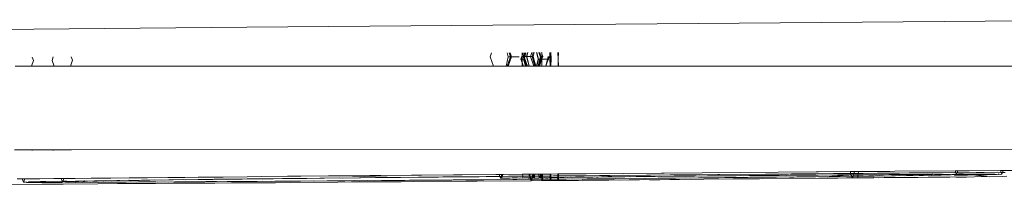
# Model space of a CAD drawing. Units: millimetres. Extents: x -9250 to 11750, y -10000 to 19700.
# Drawn here: x 522 to 578, y 5386 to 5395 of the extents above; entities that cross this region are included whole.
import ezdxf

# ---------------------------------------------------------------- set-up
doc = ezdxf.new("R2010")
doc.units = ezdxf.units.MM
doc.header["$MEASUREMENT"] = 0
doc.layers.add('0_Nr_pióra__7', color=7, linetype='Continuous', lineweight=13)

msp = doc.modelspace()

# ---------------------------------------------------------------- linework, layer by layer
at = {"layer": '0_Nr_pióra__7', "color": 7, "linetype": 'Continuous', "lineweight": 13}
for p, q in [((534.736, 5394.885), (587.815, 5395.309)), ((534.736, 5394.885), (505.153, 5394.585)), ((522.61, 5392.973), (522.497, 5392.654)), ((522.536, 5393.171), (522.61, 5392.973)), ((523.737, 5393.182), (523.666, 5392.982)), ((523.666, 5392.982), (523.788, 5392.654)), ((524.709, 5392.654), (524.829, 5392.992)), ((524.829, 5392.992), (524.754, 5393.192)), ((548.578, 5393.188), (548.656, 5393.409)), ((548.774, 5392.658), (548.578, 5393.188)), ((549.612, 5393.192), (549.486, 5392.658)), ((549.741, 5393.197), (549.55, 5392.658)), ((549.555, 5393.416), (549.612, 5393.192)), ((549.797, 5393.192), (549.608, 5392.658)), ((549.612, 5393.192), (550.223, 5393.197)), ((549.612, 5393.192), (550.223, 5393.197)), ((549.612, 5393.192), (550.223, 5393.197)), ((549.658, 5393.417), (549.741, 5393.197)), ((549.713, 5393.418), (549.797, 5393.192)), ((550.328, 5393.048), (550.461, 5393.424)), ((550.328, 5393.048), (550.461, 5393.424)), ((550.328, 5393.049), (550.461, 5393.424)), ((550.328, 5393.049), (550.461, 5393.424)), ((550.328, 5393.049), (550.461, 5393.424)), ((550.328, 5393.049), (550.461, 5393.424)), ((550.328, 5393.048), (550.487, 5393.049)), ((550.473, 5392.658), (550.328, 5393.049)), ((550.328, 5393.049), (550.487, 5393.049)), ((550.473, 5392.658), (550.328, 5393.049)), ((550.474, 5392.658), (550.328, 5393.049)), ((550.473, 5392.658), (550.328, 5393.049)), ((550.328, 5393.049), (550.487, 5393.049)), ((550.473, 5392.658), (550.328, 5393.049)), ((550.474, 5392.658), (550.328, 5393.049)), ((550.473, 5392.658), (550.328, 5393.048)), ((550.473, 5392.658), (550.328, 5393.048)), ((550.473, 5392.658), (550.328, 5393.048)), ((550.329, 5393.048), (550.462, 5393.424)), ((550.329, 5393.048), (550.462, 5393.424)), ((550.329, 5393.048), (550.462, 5393.424)), ((550.474, 5392.658), (550.329, 5393.048)), ((550.474, 5392.658), (550.329, 5393.048)), ((550.474, 5392.658), (550.329, 5393.048)), ((550.33, 5393.048), (550.463, 5393.424)), ((550.33, 5393.048), (550.463, 5393.424)), ((550.33, 5393.048), (550.463, 5393.424)), ((550.475, 5392.658), (550.33, 5393.048)), ((550.475, 5392.658), (550.33, 5393.048)), ((550.475, 5392.658), (550.33, 5393.048)), ((550.331, 5393.048), (550.464, 5393.424)), ((550.331, 5393.048), (550.464, 5393.424)), ((550.331, 5393.048), (550.464, 5393.424)), ((550.331, 5393.048), (550.464, 5393.424)), ((550.331, 5393.048), (550.464, 5393.424)), ((550.331, 5393.048), (550.464, 5393.424)), ((550.476, 5392.658), (550.331, 5393.048)), ((550.476, 5392.658), (550.331, 5393.048)), ((550.476, 5392.658), (550.331, 5393.048)), ((550.476, 5392.658), (550.331, 5393.048)), ((550.476, 5392.658), (550.331, 5393.048)), ((550.476, 5392.658), (550.331, 5393.048)), ((550.477, 5392.658), (550.332, 5393.048)), ((550.477, 5392.658), (550.332, 5393.048)), ((550.477, 5392.658), (550.332, 5393.048)), ((550.478, 5392.658), (550.333, 5393.048)), ((550.478, 5392.658), (550.333, 5393.048)), ((550.478, 5392.658), (550.333, 5393.048)), ((550.334, 5393.048), (550.467, 5393.424)), ((550.334, 5393.048), (550.467, 5393.424)), ((550.334, 5393.048), (550.467, 5393.424)), ((550.479, 5392.658), (550.334, 5393.048)), ((550.479, 5392.658), (550.334, 5393.048)), ((550.479, 5392.658), (550.334, 5393.048)), ((550.335, 5393.048), (550.468, 5393.424)), ((550.335, 5393.048), (550.468, 5393.424)), ((550.335, 5393.048), (550.468, 5393.424)), ((550.48, 5392.658), (550.335, 5393.048)), ((550.524, 5393.048), (550.335, 5393.048)), ((550.48, 5392.658), (550.335, 5393.048)), ((550.524, 5393.048), (550.335, 5393.048)), ((550.48, 5392.658), (550.335, 5393.048)), ((550.524, 5393.048), (550.335, 5393.048)), ((550.397, 5393.424), (550.395, 5393.199)), ((550.395, 5393.199), (551.021, 5393.203)), ((550.395, 5393.199), (551.021, 5393.203)), ((550.395, 5393.199), (551.021, 5393.203)), ((550.395, 5393.199), (550.408, 5392.658)), ((550.531, 5393.425), (550.453, 5393.203)), ((550.453, 5393.203), (550.496, 5393.086)), ((550.487, 5393.049), (550.496, 5393.086)), ((550.593, 5392.658), (550.487, 5393.049)), ((550.487, 5393.049), (550.553, 5392.935)), ((550.496, 5393.086), (550.516, 5393.201)), ((550.656, 5393.202), (550.515, 5393.201)), ((550.583, 5393.425), (550.516, 5393.201)), ((550.658, 5393.202), (550.516, 5393.201)), ((550.657, 5393.202), (550.516, 5393.201)), ((550.516, 5393.201), (550.542, 5393.124)), ((550.524, 5393.048), (550.542, 5393.124)), ((550.553, 5392.935), (550.524, 5393.048)), ((550.542, 5393.124), (550.613, 5393.426)), ((550.542, 5393.124), (550.7, 5392.658)), ((550.623, 5392.658), (550.553, 5392.935)), ((550.553, 5392.935), (550.656, 5392.658)), ((550.709, 5393.426), (550.656, 5393.202)), ((550.656, 5393.202), (550.795, 5392.658)), ((550.71, 5393.426), (550.657, 5393.202)), ((550.657, 5393.202), (550.795, 5392.658)), ((550.711, 5393.426), (550.658, 5393.202)), ((550.658, 5393.202), (550.796, 5392.658)), ((550.724, 5393.427), (550.671, 5393.202)), ((550.671, 5393.202), (550.809, 5392.658)), ((550.877, 5393.203), (550.949, 5393.428)), ((551.061, 5392.658), (550.877, 5393.203)), ((551.021, 5393.203), (550.877, 5393.203)), ((551.021, 5393.203), (550.877, 5393.203)), ((551.021, 5393.203), (550.877, 5393.203)), ((551.032, 5393.429), (550.979, 5393.204)), ((550.979, 5393.204), (551.117, 5392.658)), ((551.08, 5393.43), (551.021, 5393.203)), ((551.021, 5393.203), (551.172, 5392.658)), ((551.214, 5393.431), (551.309, 5393.057)), ((551.214, 5393.431), (551.309, 5393.057)), ((551.214, 5393.431), (551.309, 5393.057)), ((551.309, 5393.057), (551.215, 5392.658)), ((551.309, 5393.057), (551.215, 5392.658)), ((551.309, 5393.057), (551.215, 5392.658)), ((551.228, 5393.431), (551.33, 5393.058)), ((551.33, 5393.058), (551.228, 5392.658)), ((551.309, 5393.057), (551.919, 5393.063)), ((551.309, 5393.057), (551.919, 5393.063)), ((551.309, 5393.057), (551.919, 5393.063)), ((551.497, 5393.058), (551.309, 5393.057)), ((551.497, 5393.058), (551.309, 5393.057)), ((551.497, 5393.058), (551.309, 5393.057)), ((551.311, 5392.658), (551.441, 5393.211)), ((551.311, 5392.658), (551.442, 5393.211)), ((551.312, 5392.658), (551.443, 5393.211)), ((551.33, 5393.058), (551.49, 5393.058)), ((551.33, 5393.058), (551.49, 5393.058)), ((551.33, 5393.058), (551.49, 5393.058)), ((551.339, 5392.658), (551.455, 5393.211)), ((551.49, 5393.058), (551.348, 5392.658)), ((551.49, 5393.058), (551.348, 5392.658)), ((551.49, 5393.058), (551.348, 5392.658)), ((551.49, 5393.058), (551.348, 5392.658)), ((551.49, 5393.058), (551.348, 5392.658)), ((551.49, 5393.058), (551.348, 5392.658)), ((551.49, 5393.058), (551.349, 5392.658)), ((551.491, 5393.058), (551.349, 5392.658)), ((551.49, 5393.058), (551.349, 5392.658)), ((551.491, 5393.058), (551.349, 5392.658)), ((551.49, 5393.058), (551.349, 5392.658)), ((551.491, 5393.058), (551.349, 5392.658)), ((551.492, 5393.058), (551.35, 5392.658)), ((551.492, 5393.058), (551.35, 5392.658)), ((551.492, 5393.058), (551.35, 5392.658)), ((551.351, 5393.432), (551.49, 5393.058)), ((551.351, 5393.432), (551.49, 5393.058)), ((551.351, 5393.432), (551.49, 5393.058)), ((551.351, 5393.432), (551.49, 5393.058)), ((551.351, 5393.432), (551.49, 5393.058)), ((551.351, 5393.432), (551.49, 5393.058)), ((551.493, 5393.058), (551.351, 5392.658)), ((551.493, 5393.058), (551.351, 5392.658)), ((551.493, 5393.058), (551.351, 5392.658)), ((551.352, 5393.432), (551.491, 5393.058)), ((551.352, 5393.432), (551.491, 5393.058)), ((551.352, 5393.432), (551.491, 5393.058)), ((551.493, 5393.058), (551.352, 5392.658)), ((551.493, 5393.058), (551.352, 5392.658)), ((551.493, 5393.058), (551.352, 5392.658)), ((551.494, 5393.058), (551.352, 5392.658)), ((551.353, 5393.432), (551.492, 5393.058)), ((551.353, 5393.432), (551.492, 5393.058)), ((551.353, 5393.432), (551.492, 5393.058)), ((551.494, 5393.058), (551.353, 5392.658)), ((551.494, 5393.058), (551.353, 5392.658)), ((551.354, 5393.432), (551.493, 5393.058)), ((551.354, 5393.432), (551.493, 5393.058)), ((551.354, 5393.432), (551.493, 5393.058)), ((551.354, 5393.432), (551.493, 5393.058)), ((551.354, 5393.432), (551.493, 5393.058)), ((551.354, 5393.432), (551.493, 5393.058)), ((551.495, 5393.058), (551.354, 5392.658)), ((551.495, 5393.058), (551.354, 5392.658)), ((551.495, 5393.058), (551.354, 5392.658)), ((551.496, 5393.058), (551.355, 5392.658)), ((551.496, 5393.058), (551.355, 5392.658)), ((551.496, 5393.058), (551.355, 5392.658)), ((551.356, 5393.432), (551.495, 5393.058)), ((551.497, 5393.058), (551.356, 5392.658)), ((551.497, 5393.058), (551.356, 5392.658)), ((551.497, 5393.058), (551.356, 5392.658)), ((551.357, 5393.432), (551.496, 5393.058)), ((551.357, 5393.432), (551.496, 5393.058)), ((551.357, 5393.432), (551.496, 5393.058)), ((551.358, 5393.432), (551.497, 5393.058)), ((551.358, 5393.432), (551.497, 5393.058)), ((551.358, 5393.432), (551.497, 5393.058)), ((551.441, 5393.211), (551.385, 5393.432)), ((551.442, 5393.211), (551.386, 5393.432)), ((551.443, 5393.211), (551.387, 5393.432)), ((551.396, 5392.658), (551.52, 5393.067)), ((551.455, 5393.211), (551.399, 5393.432)), ((551.573, 5393.211), (551.441, 5393.211)), ((551.574, 5393.212), (551.442, 5393.211)), ((551.574, 5393.212), (551.443, 5393.211)), ((551.523, 5393.433), (551.498, 5393.433)), ((551.52, 5393.067), (551.522, 5393.36)), ((551.52, 5393.067), (551.573, 5393.211)), ((551.53, 5392.658), (551.52, 5393.067)), ((551.522, 5393.36), (551.523, 5393.433)), ((551.573, 5393.211), (551.522, 5393.36)), ((551.93, 5393.213), (551.753, 5392.658)), ((551.753, 5392.658), (551.88, 5393.208)), ((551.982, 5393.07), (551.985, 5393.437)), ((551.982, 5393.07), (551.985, 5393.437)), ((551.982, 5393.071), (551.985, 5393.437)), ((551.992, 5392.658), (551.982, 5393.071)), ((551.992, 5392.658), (551.982, 5393.07)), ((551.992, 5392.658), (551.982, 5393.07)), ((551.985, 5393.07), (551.989, 5393.437)), ((551.996, 5392.658), (551.985, 5393.07)), ((552.016, 5393.067), (551.985, 5393.07)), ((551.989, 5393.437), (552.016, 5393.067)), ((552.016, 5393.067), (551.996, 5392.658)), ((552.026, 5393.438), (552.035, 5393.067)), ((552.026, 5393.438), (552.035, 5393.067)), ((552.026, 5393.438), (552.035, 5393.067)), ((552.035, 5393.067), (552.032, 5392.658)), ((552.035, 5393.067), (552.032, 5392.658)), ((552.035, 5393.067), (552.032, 5392.658)), ((552.036, 5393.438), (552.046, 5393.067)), ((552.046, 5393.067), (552.042, 5392.658)), ((552.444, 5393.064), (552.435, 5393.441)), ((552.441, 5392.658), (552.444, 5393.064)), ((552.444, 5393.064), (552.461, 5393.441)), ((552.467, 5392.658), (552.444, 5393.064)), ((521.562, 5392.654), (522.497, 5392.654)), ((522.497, 5392.654), (523.788, 5392.654)), ((523.788, 5392.654), (524.709, 5392.654)), ((524.709, 5392.654), (548.774, 5392.658)), ((548.774, 5392.658), (549.486, 5392.658)), ((549.486, 5392.658), (549.55, 5392.658)), ((549.55, 5392.658), (549.608, 5392.658)), ((549.608, 5392.658), (550.408, 5392.658)), ((550.408, 5392.658), (550.593, 5392.658)), ((550.593, 5392.658), (550.623, 5392.658)), ((550.623, 5392.658), (550.656, 5392.658)), ((550.656, 5392.658), (550.7, 5392.658)), ((550.7, 5392.658), (550.809, 5392.658)), ((550.809, 5392.658), (551.061, 5392.658)), ((551.061, 5392.658), (551.117, 5392.658)), ((551.117, 5392.658), (551.172, 5392.658)), ((551.172, 5392.658), (551.228, 5392.658)), ((551.228, 5392.658), (551.339, 5392.658)), ((551.339, 5392.658), (551.396, 5392.658)), ((551.396, 5392.658), (551.53, 5392.658)), ((551.53, 5392.658), (551.753, 5392.658)), ((551.753, 5392.658), (551.996, 5392.658)), ((551.996, 5392.658), (552.042, 5392.658)), ((552.042, 5392.658), (552.441, 5392.658)), ((552.441, 5392.658), (552.467, 5392.658)), ((552.467, 5392.658), (623.173, 5392.67)), ((522.519, 5387.892), (521.537, 5387.892)), ((522.519, 5387.892), (522.537, 5387.845)), ((523.749, 5387.892), (522.519, 5387.892)), ((523.749, 5387.892), (523.736, 5387.857)), ((524.745, 5387.893), (523.749, 5387.892)), ((622.963, 5387.909), (524.745, 5387.893)), ((524.755, 5387.866), (524.745, 5387.893)), ((521.684, 5386.234), (521.969, 5386.237)), ((521.969, 5386.237), (522.111, 5386.238)), ((522.049, 5386.046), (521.969, 5386.237)), ((522.111, 5386.238), (522.049, 5386.046)), ((522.111, 5386.238), (522.975, 5386.238)), ((523.767, 5386.254), (522.975, 5386.238)), ((523.767, 5386.254), (524.188, 5386.258)), ((524.188, 5386.258), (524.331, 5386.26)), ((524.188, 5386.258), (524.247, 5386.099)), ((524.274, 5386.099), (524.331, 5386.26)), ((524.331, 5386.26), (524.975, 5386.258)), ((524.975, 5386.258), (525.892, 5386.275)), ((525.892, 5386.275), (527.015, 5386.278)), ((527.015, 5386.278), (528.057, 5386.296)), ((528.057, 5386.296), (529.098, 5386.298)), ((529.098, 5386.298), (530.259, 5386.316)), ((530.259, 5386.316), (531.224, 5386.318)), ((530.552, 5386.173), (531.126, 5386.19)), ((531.126, 5386.19), (531.27, 5386.182)), ((531.224, 5386.318), (531.976, 5386.332)), ((531.27, 5386.182), (531.984, 5386.2)), ((532.494, 5386.337), (531.976, 5386.332)), ((531.984, 5386.2), (532.022, 5386.191)), ((532.022, 5386.191), (532.807, 5386.201)), ((532.749, 5386.332), (532.494, 5386.337)), ((533.389, 5386.338), (532.749, 5386.332)), ((532.807, 5386.201), (532.873, 5386.21)), ((532.873, 5386.21), (533.624, 5386.21)), ((533.389, 5386.338), (534.762, 5386.358)), ((533.624, 5386.21), (533.796, 5386.22)), ((533.796, 5386.22), (534.472, 5386.22)), ((534.472, 5386.22), (534.754, 5386.231)), ((534.754, 5386.231), (535.351, 5386.229)), ((534.762, 5386.358), (535.589, 5386.359)), ((535.351, 5386.229), (535.745, 5386.241)), ((535.589, 5386.359), (537.059, 5386.379)), ((535.745, 5386.241), (536.258, 5386.239)), ((536.258, 5386.239), (536.769, 5386.252)), ((536.769, 5386.252), (537.195, 5386.249)), ((537.059, 5386.379), (537.821, 5386.379)), ((537.195, 5386.249), (537.822, 5386.263)), ((537.821, 5386.379), (539.383, 5386.4)), ((537.822, 5386.263), (538.159, 5386.259)), ((538.159, 5386.259), (538.903, 5386.274)), ((538.903, 5386.274), (539.151, 5386.27)), ((539.151, 5386.27), (540.011, 5386.285)), ((539.383, 5386.4), (540.081, 5386.399)), ((540.011, 5386.285), (540.17, 5386.28)), ((540.081, 5386.399), (541.732, 5386.421)), ((540.081, 5386.399), (543.382, 5386.313)), ((540.17, 5386.28), (541.144, 5386.297)), ((541.144, 5386.297), (541.215, 5386.291)), ((541.215, 5386.291), (543.382, 5386.313)), ((541.732, 5386.421), (542.367, 5386.42)), ((542.367, 5386.42), (544.104, 5386.442)), ((543.382, 5386.313), (543.477, 5386.32)), ((543.477, 5386.32), (544.503, 5386.324)), ((544.104, 5386.442), (544.674, 5386.44)), ((544.673, 5386.331), (544.503, 5386.324)), ((544.673, 5386.331), (544.968, 5386.334)), ((544.674, 5386.44), (546.495, 5386.463)), ((544.968, 5386.334), (545.531, 5386.334)), ((545.531, 5386.334), (545.647, 5386.335)), ((545.647, 5386.335), (545.887, 5386.343)), ((545.887, 5386.343), (546.815, 5386.346)), ((546.495, 5386.463), (546.998, 5386.46)), ((546.815, 5386.346), (547.117, 5386.355)), ((548.905, 5386.483), (546.998, 5386.46)), ((547.117, 5386.355), (547.962, 5386.357)), ((548.165, 5386.186), (547.314, 5386.18)), ((547.962, 5386.357), (548.363, 5386.366)), ((548.231, 5386.179), (548.165, 5386.186)), ((549.02, 5386.193), (548.231, 5386.179)), ((548.363, 5386.366), (549.123, 5386.368)), ((548.905, 5386.483), (549.09, 5386.485)), ((549.158, 5386.186), (549.02, 5386.193)), ((549.09, 5386.485), (549.25, 5386.486)), ((549.123, 5386.368), (549.09, 5386.485)), ((549.123, 5386.368), (549.216, 5386.369)), ((549.157, 5386.335), (549.123, 5386.368)), ((549.187, 5386.268), (549.157, 5386.335)), ((549.878, 5386.201), (549.158, 5386.186)), ((549.216, 5386.369), (549.187, 5386.268)), ((549.217, 5386.27), (549.187, 5386.268)), ((549.25, 5386.486), (549.216, 5386.369)), ((549.216, 5386.369), (549.259, 5386.369)), ((549.259, 5386.369), (549.217, 5386.27)), ((549.261, 5386.272), (549.217, 5386.27)), ((549.25, 5386.486), (549.308, 5386.487)), ((549.308, 5386.487), (549.259, 5386.369)), ((549.259, 5386.369), (549.623, 5386.378)), ((549.32, 5386.274), (549.261, 5386.272)), ((549.308, 5386.487), (549.337, 5386.48)), ((549.394, 5386.275), (549.32, 5386.274)), ((549.337, 5386.48), (550.428, 5386.496)), ((549.482, 5386.278), (549.394, 5386.275)), ((549.584, 5386.279), (549.482, 5386.278)), ((549.702, 5386.282), (549.584, 5386.279)), ((549.623, 5386.378), (550.301, 5386.378)), ((549.834, 5386.284), (549.702, 5386.282)), ((549.98, 5386.287), (549.834, 5386.284)), ((550.092, 5386.194), (549.878, 5386.201)), ((550.142, 5386.289), (549.98, 5386.287)), ((550.736, 5386.208), (550.092, 5386.194)), ((550.263, 5386.27), (550.142, 5386.289)), ((550.317, 5386.292), (550.263, 5386.27)), ((550.301, 5386.378), (550.431, 5386.379)), ((550.434, 5386.271), (550.317, 5386.292)), ((550.428, 5386.496), (550.821, 5386.5)), ((550.428, 5386.496), (550.431, 5386.379)), ((550.431, 5386.379), (550.852, 5386.383)), ((550.431, 5386.379), (550.434, 5386.271)), ((550.507, 5386.294), (550.434, 5386.271)), ((550.711, 5386.297), (550.507, 5386.294)), ((550.875, 5386.299), (550.711, 5386.297)), ((550.736, 5386.208), (550.9, 5386.209)), ((550.922, 5386.128), (550.784, 5386.499)), ((550.922, 5386.128), (550.784, 5386.499)), ((550.923, 5386.128), (550.784, 5386.499)), ((550.922, 5386.128), (550.784, 5386.499)), ((550.922, 5386.128), (550.784, 5386.499)), ((550.923, 5386.128), (550.784, 5386.499)), ((550.922, 5386.128), (550.784, 5386.499)), ((550.922, 5386.128), (550.784, 5386.499)), ((550.923, 5386.128), (550.784, 5386.499)), ((550.923, 5386.128), (550.785, 5386.499)), ((550.923, 5386.128), (550.785, 5386.499)), ((550.923, 5386.128), (550.785, 5386.499)), ((550.924, 5386.128), (550.786, 5386.499)), ((550.925, 5386.127), (550.786, 5386.499)), ((550.924, 5386.128), (550.786, 5386.499)), ((550.924, 5386.128), (550.786, 5386.499)), ((550.926, 5386.127), (550.787, 5386.499)), ((550.926, 5386.127), (550.787, 5386.499)), ((550.925, 5386.128), (550.787, 5386.499)), ((550.926, 5386.127), (550.787, 5386.499)), ((550.926, 5386.127), (550.787, 5386.499)), ((550.925, 5386.128), (550.787, 5386.499)), ((550.926, 5386.127), (550.787, 5386.499)), ((550.926, 5386.127), (550.787, 5386.499)), ((550.927, 5386.127), (550.788, 5386.499)), ((550.927, 5386.127), (550.788, 5386.499)), ((550.927, 5386.127), (550.788, 5386.499)), ((550.928, 5386.127), (550.789, 5386.499)), ((550.928, 5386.127), (550.789, 5386.499)), ((550.928, 5386.127), (550.789, 5386.499)), ((550.929, 5386.127), (550.79, 5386.499)), ((550.929, 5386.127), (550.79, 5386.499)), ((550.929, 5386.127), (550.79, 5386.499)), ((550.821, 5386.5), (550.983, 5386.501)), ((550.852, 5386.383), (550.821, 5386.5)), ((550.897, 5386.39), (550.852, 5386.383)), ((550.852, 5386.383), (550.875, 5386.299)), ((550.93, 5386.3), (550.875, 5386.299)), ((550.9, 5386.209), (550.875, 5386.299)), ((550.897, 5386.39), (550.987, 5386.384)), ((550.9, 5386.209), (550.943, 5386.21)), ((550.922, 5386.128), (550.9, 5386.209)), ((551.054, 5386.502), (550.922, 5386.128)), ((551.054, 5386.502), (550.922, 5386.128)), ((551.054, 5386.502), (550.922, 5386.128)), ((551.054, 5386.502), (550.922, 5386.128)), ((551.054, 5386.502), (550.922, 5386.128)), ((551.054, 5386.502), (550.922, 5386.128)), ((550.943, 5386.21), (550.922, 5386.128)), ((551.055, 5386.502), (550.923, 5386.128)), ((551.055, 5386.502), (550.923, 5386.128)), ((551.055, 5386.502), (550.923, 5386.128)), ((551.055, 5386.502), (550.923, 5386.128)), ((551.055, 5386.502), (550.923, 5386.128)), ((551.055, 5386.502), (550.923, 5386.128)), ((551.056, 5386.502), (550.924, 5386.128)), ((551.056, 5386.502), (550.924, 5386.128)), ((551.056, 5386.502), (550.924, 5386.128)), ((551.057, 5386.502), (550.925, 5386.127)), ((551.057, 5386.502), (550.925, 5386.128)), ((551.057, 5386.502), (550.925, 5386.128)), ((551.058, 5386.502), (550.926, 5386.127)), ((551.058, 5386.502), (550.926, 5386.127)), ((551.058, 5386.502), (550.926, 5386.127)), ((551.058, 5386.502), (550.926, 5386.127)), ((551.058, 5386.502), (550.926, 5386.127)), ((551.058, 5386.502), (550.926, 5386.127)), ((551.059, 5386.502), (550.927, 5386.127)), ((551.059, 5386.502), (550.927, 5386.127)), ((551.059, 5386.502), (550.927, 5386.127)), ((551.06, 5386.502), (550.928, 5386.127)), ((551.06, 5386.502), (550.928, 5386.127)), ((551.06, 5386.502), (550.928, 5386.127)), ((551.061, 5386.502), (550.929, 5386.127)), ((551.061, 5386.502), (550.929, 5386.127)), ((551.061, 5386.502), (550.929, 5386.127)), ((551.018, 5386.501), (550.93, 5386.127)), ((551.018, 5386.501), (550.93, 5386.127)), ((551.018, 5386.501), (550.93, 5386.127)), ((550.965, 5386.297), (550.93, 5386.3)), ((550.965, 5386.297), (550.943, 5386.21)), ((550.943, 5386.21), (551.033, 5386.202)), ((550.987, 5386.384), (550.965, 5386.297)), ((551.058, 5386.281), (550.965, 5386.297)), ((550.983, 5386.501), (551.002, 5386.445)), ((550.983, 5386.501), (551.017, 5386.501)), ((551.002, 5386.445), (550.987, 5386.384)), ((550.987, 5386.384), (551.059, 5386.385)), ((551.017, 5386.501), (551.002, 5386.445)), ((551.002, 5386.445), (551.058, 5386.281)), ((551.007, 5386.501), (551.063, 5386.281)), ((551.007, 5386.501), (551.063, 5386.281)), ((551.007, 5386.501), (551.063, 5386.281)), ((551.128, 5386.502), (551.017, 5386.501)), ((551.017, 5386.501), (551.059, 5386.385)), ((551.514, 5386.215), (551.033, 5386.202)), ((551.058, 5386.281), (551.105, 5386.335)), ((551.058, 5386.281), (551.097, 5386.281)), ((551.059, 5386.385), (551.112, 5386.386)), ((551.059, 5386.385), (551.097, 5386.281)), ((551.063, 5386.281), (551.115, 5386.502)), ((551.063, 5386.281), (551.115, 5386.502)), ((551.063, 5386.281), (551.115, 5386.502)), ((551.097, 5386.281), (551.105, 5386.335)), ((551.097, 5386.281), (551.156, 5386.281)), ((551.105, 5386.335), (551.112, 5386.386)), ((551.112, 5386.386), (551.128, 5386.502)), ((551.112, 5386.386), (551.357, 5386.388)), ((551.328, 5386.504), (551.128, 5386.502)), ((551.231, 5386.282), (551.156, 5386.281)), ((551.192, 5386.281), (551.156, 5386.281)), ((551.231, 5386.282), (551.192, 5386.281)), ((551.231, 5386.282), (551.349, 5386.282)), ((551.402, 5386.505), (551.328, 5386.504)), ((551.328, 5386.504), (551.357, 5386.388)), ((551.384, 5386.283), (551.349, 5386.282)), ((551.349, 5386.282), (551.417, 5386.283)), ((551.357, 5386.388), (551.451, 5386.389)), ((551.357, 5386.388), (551.371, 5386.335)), ((551.371, 5386.335), (551.384, 5386.283)), ((551.417, 5386.283), (551.371, 5386.335)), ((551.417, 5386.283), (551.384, 5386.283)), ((551.402, 5386.505), (551.451, 5386.389)), ((551.488, 5386.505), (551.402, 5386.505)), ((551.433, 5386.335), (551.417, 5386.283)), ((551.464, 5386.28), (551.417, 5386.283)), ((551.451, 5386.389), (551.433, 5386.335)), ((551.433, 5386.335), (551.464, 5386.28)), ((551.488, 5386.505), (551.451, 5386.389)), ((551.451, 5386.389), (551.495, 5386.389)), ((551.464, 5386.28), (551.476, 5386.335)), ((551.464, 5386.28), (551.513, 5386.295)), ((551.476, 5386.335), (551.495, 5386.389)), ((551.488, 5386.505), (551.551, 5386.506)), ((551.495, 5386.389), (551.514, 5386.506)), ((551.495, 5386.389), (551.554, 5386.39)), ((551.514, 5386.335), (551.495, 5386.389)), ((551.513, 5386.295), (551.514, 5386.335)), ((551.513, 5386.295), (551.556, 5386.296)), ((551.514, 5386.215), (551.513, 5386.295)), ((551.558, 5386.215), (551.514, 5386.215)), ((551.514, 5386.139), (551.514, 5386.215)), ((551.554, 5386.39), (551.551, 5386.506)), ((551.551, 5386.506), (551.687, 5386.5)), ((551.554, 5386.39), (551.996, 5386.394)), ((551.554, 5386.39), (551.556, 5386.296)), ((551.556, 5386.296), (551.616, 5386.297)), ((551.558, 5386.215), (551.556, 5386.296)), ((551.59, 5386.215), (551.558, 5386.215)), ((551.56, 5386.139), (551.558, 5386.215)), ((551.972, 5386.21), (551.59, 5386.215)), ((551.616, 5386.297), (551.674, 5386.31)), ((551.674, 5386.31), (551.727, 5386.299)), ((551.687, 5386.5), (551.993, 5386.51)), ((551.727, 5386.299), (551.887, 5386.301)), ((551.887, 5386.301), (551.951, 5386.313)), ((551.997, 5386.335), (551.951, 5386.313)), ((551.951, 5386.313), (551.998, 5386.303)), ((552.039, 5386.219), (551.972, 5386.21)), ((551.996, 5386.394), (551.993, 5386.51)), ((551.993, 5386.51), (552.019, 5386.51)), ((551.997, 5386.335), (551.996, 5386.394)), ((552.027, 5386.394), (551.996, 5386.394)), ((552.031, 5386.335), (551.997, 5386.335)), ((551.998, 5386.303), (551.997, 5386.335)), ((551.998, 5386.303), (552.054, 5386.304)), ((552.002, 5386.136), (551.998, 5386.303)), ((552.039, 5386.219), (552.002, 5386.136)), ((552.022, 5386.143), (552.013, 5386.51)), ((552.022, 5386.143), (552.013, 5386.51)), ((552.022, 5386.143), (552.013, 5386.51)), ((552.019, 5386.51), (552.434, 5386.513)), ((552.027, 5386.394), (552.019, 5386.51)), ((552.025, 5386.51), (552.022, 5386.143)), ((552.025, 5386.51), (552.022, 5386.143)), ((552.025, 5386.51), (552.022, 5386.143)), ((552.186, 5386.401), (552.027, 5386.394)), ((552.031, 5386.335), (552.027, 5386.394)), ((552.229, 5386.306), (552.031, 5386.335)), ((552.054, 5386.304), (552.031, 5386.335)), ((552.039, 5386.219), (552.054, 5386.304)), ((552.435, 5386.222), (552.039, 5386.219)), ((552.045, 5386.136), (552.039, 5386.219)), ((552.054, 5386.304), (552.229, 5386.306)), ((552.186, 5386.401), (552.433, 5386.398)), ((552.229, 5386.306), (552.411, 5386.309)), ((552.411, 5386.309), (552.473, 5386.335)), ((552.432, 5386.335), (552.411, 5386.309)), ((552.435, 5386.222), (552.411, 5386.309)), ((552.431, 5386.14), (552.435, 5386.222)), ((552.432, 5386.335), (552.433, 5386.398)), ((552.473, 5386.335), (552.432, 5386.335)), ((552.433, 5386.398), (552.434, 5386.513)), ((552.433, 5386.398), (552.472, 5386.398)), ((552.434, 5386.513), (552.472, 5386.513)), ((552.473, 5386.222), (552.435, 5386.222)), ((553.77, 5386.524), (552.472, 5386.513)), ((552.472, 5386.398), (552.472, 5386.513)), ((552.472, 5386.398), (552.704, 5386.4)), ((552.473, 5386.335), (552.472, 5386.398)), ((552.473, 5386.335), (552.551, 5386.32)), ((552.473, 5386.222), (552.473, 5386.335)), ((552.902, 5386.217), (552.473, 5386.222)), ((552.474, 5386.14), (552.473, 5386.222)), ((552.551, 5386.32), (552.6, 5386.311)), ((552.6, 5386.311), (552.797, 5386.314)), ((552.704, 5386.4), (553.487, 5386.413)), ((552.797, 5386.314), (552.873, 5386.324)), ((552.873, 5386.324), (553.002, 5386.316)), ((552.902, 5386.217), (553.273, 5386.229)), ((553.002, 5386.316), (553.17, 5386.327)), ((553.17, 5386.327), (553.214, 5386.319)), ((553.214, 5386.319), (553.433, 5386.322)), ((553.823, 5386.225), (553.273, 5386.229)), ((553.433, 5386.322), (553.487, 5386.331)), ((553.487, 5386.413), (553.929, 5386.411)), ((553.487, 5386.331), (553.66, 5386.325)), ((553.66, 5386.325), (553.822, 5386.334)), ((554.043, 5386.52), (553.77, 5386.524)), ((553.822, 5386.334), (553.894, 5386.327)), ((554.102, 5386.236), (553.823, 5386.225)), ((553.894, 5386.327), (554.136, 5386.33)), ((553.929, 5386.411), (554.801, 5386.424)), ((554.043, 5386.52), (558.331, 5386.562)), ((554.734, 5386.233), (554.102, 5386.236)), ((554.136, 5386.33), (554.174, 5386.338)), ((554.174, 5386.338), (554.425, 5386.333)), ((554.425, 5386.333), (554.541, 5386.342)), ((554.541, 5386.342), (554.63, 5386.335)), ((554.63, 5386.335), (554.716, 5386.336)), ((554.716, 5386.336), (554.92, 5386.346)), ((554.923, 5386.243), (554.734, 5386.233)), ((554.801, 5386.424), (555.17, 5386.422)), ((554.92, 5386.346), (555.009, 5386.34)), ((555.633, 5386.241), (554.923, 5386.243)), ((555.009, 5386.34), (555.608, 5386.346)), ((555.17, 5386.422), (556.126, 5386.436)), ((555.17, 5386.422), (555.608, 5386.346)), ((555.608, 5386.346), (555.711, 5386.354)), ((555.736, 5386.25), (555.633, 5386.241)), ((555.711, 5386.354), (555.917, 5386.349)), ((557.336, 5386.265), (555.736, 5386.25)), ((555.917, 5386.349), (556.119, 5386.358)), ((556.119, 5386.358), (556.233, 5386.352)), ((556.126, 5386.436), (556.427, 5386.433)), ((556.233, 5386.352), (556.533, 5386.362)), ((556.427, 5386.433), (557.464, 5386.448)), ((556.533, 5386.362), (556.559, 5386.356)), ((556.559, 5386.356), (556.894, 5386.359)), ((556.894, 5386.359), (556.951, 5386.366)), ((556.951, 5386.366), (557.241, 5386.362)), ((557.075, 5386.177), (557.326, 5386.188)), ((557.241, 5386.362), (557.372, 5386.37)), ((557.326, 5386.188), (557.651, 5386.182)), ((557.398, 5386.257), (557.336, 5386.265)), ((557.372, 5386.37), (557.6, 5386.366)), ((558.124, 5386.272), (557.398, 5386.257)), ((557.464, 5386.448), (557.7, 5386.444)), ((557.796, 5386.374), (557.6, 5386.366)), ((557.651, 5386.182), (558.223, 5386.187)), ((557.7, 5386.444), (558.811, 5386.459)), ((557.972, 5386.369), (557.796, 5386.374)), ((558.229, 5386.378), (557.972, 5386.369)), ((558.263, 5386.264), (558.124, 5386.272)), ((558.223, 5386.187), (558.791, 5386.191)), ((558.229, 5386.378), (558.317, 5386.373)), ((558.903, 5386.279), (558.263, 5386.264)), ((558.317, 5386.373), (559.042, 5386.379)), ((558.331, 5386.562), (558.473, 5386.556)), ((558.473, 5386.556), (567.119, 5386.625)), ((558.791, 5386.191), (559.044, 5386.203)), ((558.811, 5386.459), (558.989, 5386.455)), ((559.114, 5386.272), (558.903, 5386.279)), ((558.989, 5386.455), (560.17, 5386.471)), ((559.042, 5386.379), (559.112, 5386.386)), ((559.044, 5386.203), (559.352, 5386.196)), ((559.112, 5386.386), (559.42, 5386.383)), ((559.674, 5386.286), (559.114, 5386.272)), ((560.739, 5386.217), (559.352, 5386.196)), ((559.42, 5386.383), (559.562, 5386.39)), ((559.562, 5386.39), (559.805, 5386.386)), ((559.951, 5386.28), (559.674, 5386.286)), ((559.805, 5386.386), (560.017, 5386.394)), ((560.437, 5386.294), (559.951, 5386.28)), ((560.017, 5386.394), (560.196, 5386.39)), ((560.17, 5386.471), (560.294, 5386.466)), ((560.196, 5386.39), (560.476, 5386.398)), ((560.294, 5386.466), (561.538, 5386.482)), ((560.775, 5386.288), (560.437, 5386.294)), ((560.476, 5386.398), (560.591, 5386.393)), ((560.591, 5386.393), (560.939, 5386.402)), ((562.41, 5386.232), (560.739, 5386.217)), ((561.189, 5386.301), (560.775, 5386.288)), ((560.939, 5386.402), (560.988, 5386.397)), ((560.988, 5386.397), (561.386, 5386.4)), ((561.584, 5386.295), (561.189, 5386.301)), ((561.386, 5386.4), (561.783, 5386.404)), ((561.538, 5386.482), (561.616, 5386.478)), ((561.926, 5386.308), (561.584, 5386.295)), ((561.616, 5386.478), (564.25, 5386.499)), ((561.783, 5386.404), (561.873, 5386.411)), ((561.873, 5386.411), (562.177, 5386.407)), ((562.42, 5386.303), (561.926, 5386.308)), ((562.177, 5386.407), (562.343, 5386.415)), ((562.343, 5386.415), (562.566, 5386.41)), ((562.41, 5386.232), (563.901, 5386.234)), ((562.647, 5386.315), (562.42, 5386.303)), ((562.566, 5386.41), (562.815, 5386.418)), ((563.24, 5386.311), (562.647, 5386.315)), ((562.815, 5386.418), (562.991, 5386.414)), ((562.991, 5386.414), (563.287, 5386.423)), ((563.353, 5386.322), (563.24, 5386.311)), ((563.287, 5386.423), (563.41, 5386.417)), ((564.044, 5386.329), (563.353, 5386.322)), ((563.41, 5386.417), (563.759, 5386.426)), ((563.759, 5386.426), (563.823, 5386.42)), ((563.823, 5386.42), (564.229, 5386.424)), ((564.057, 5386.247), (563.901, 5386.234)), ((564.718, 5386.335), (564.044, 5386.329)), ((567.28, 5386.276), (564.057, 5386.247)), ((564.229, 5386.424), (564.628, 5386.427)), ((564.25, 5386.499), (564.343, 5386.505)), ((564.343, 5386.505), (565.549, 5386.51)), ((564.628, 5386.427), (564.701, 5386.434)), ((564.701, 5386.434), (565.021, 5386.43)), ((564.718, 5386.335), (564.829, 5386.327)), ((564.864, 5386.337), (564.829, 5386.327)), ((565.378, 5386.342), (564.864, 5386.337)), ((565.021, 5386.43), (565.169, 5386.438)), ((565.169, 5386.438), (565.407, 5386.433)), ((565.378, 5386.342), (565.597, 5386.334)), ((565.407, 5386.433), (565.636, 5386.441)), ((565.549, 5386.51), (565.725, 5386.516)), ((565.849, 5386.337), (565.597, 5386.334)), ((565.636, 5386.441), (565.787, 5386.436)), ((565.725, 5386.516), (566.835, 5386.52)), ((565.787, 5386.436), (566.099, 5386.445)), ((566.022, 5386.349), (565.849, 5386.337)), ((566.347, 5386.342), (566.022, 5386.349)), ((566.099, 5386.445), (566.159, 5386.438)), ((566.159, 5386.438), (566.525, 5386.441)), ((566.651, 5386.356), (566.347, 5386.342)), ((566.525, 5386.441), (566.559, 5386.448)), ((566.559, 5386.448), (566.885, 5386.444)), ((567.078, 5386.349), (566.651, 5386.356)), ((566.835, 5386.52), (567.094, 5386.527)), ((566.885, 5386.444), (567.015, 5386.452)), ((567.015, 5386.452), (567.237, 5386.446)), ((567.264, 5386.362), (567.078, 5386.349)), ((567.094, 5386.527), (568.109, 5386.53)), ((567.254, 5386.633), (567.119, 5386.625)), ((567.237, 5386.446), (567.466, 5386.455)), ((567.254, 5386.633), (569.055, 5386.647)), ((567.789, 5386.357), (567.264, 5386.362)), ((567.28, 5386.276), (568.361, 5386.273)), ((567.466, 5386.455), (567.626, 5386.449)), ((567.626, 5386.449), (567.912, 5386.458)), ((567.862, 5386.369), (567.789, 5386.357)), ((568.444, 5386.376), (567.862, 5386.369)), ((567.912, 5386.458), (568.007, 5386.452)), ((568.007, 5386.452), (568.352, 5386.461)), ((568.007, 5386.452), (568.972, 5386.382)), ((568.109, 5386.53), (568.447, 5386.538)), ((568.352, 5386.461), (568.381, 5386.454)), ((568.856, 5386.291), (568.361, 5386.273)), ((568.381, 5386.454), (568.746, 5386.457)), ((568.48, 5386.364), (568.444, 5386.376)), ((568.447, 5386.538), (569.094, 5386.538)), ((568.972, 5386.382), (568.48, 5386.364)), ((568.746, 5386.457), (568.785, 5386.464)), ((568.785, 5386.464), (569.102, 5386.459)), ((569.185, 5386.286), (568.856, 5386.291)), ((568.972, 5386.382), (569.15, 5386.371)), ((569.055, 5386.647), (569.309, 5386.649)), ((569.055, 5386.647), (569.094, 5386.538)), ((569.094, 5386.538), (569.271, 5386.539)), ((569.094, 5386.538), (569.102, 5386.459)), ((569.102, 5386.459), (569.212, 5386.468)), ((569.102, 5386.459), (569.15, 5386.371)), ((569.219, 5386.385), (569.15, 5386.371)), ((569.15, 5386.371), (569.166, 5386.337)), ((569.166, 5386.337), (569.185, 5386.286)), ((569.185, 5386.286), (569.219, 5386.385)), ((569.481, 5386.289), (569.185, 5386.286)), ((569.185, 5386.286), (569.481, 5386.289)), ((569.185, 5386.286), (569.481, 5386.289)), ((569.185, 5386.286), (569.481, 5386.289)), ((569.212, 5386.468), (569.244, 5386.46)), ((569.219, 5386.385), (569.244, 5386.46)), ((569.49, 5386.388), (569.219, 5386.385)), ((569.244, 5386.46), (569.271, 5386.539)), ((569.244, 5386.46), (569.449, 5386.462)), ((569.271, 5386.539), (569.309, 5386.649)), ((569.271, 5386.539), (569.51, 5386.541)), ((569.309, 5386.649), (569.522, 5386.65)), ((569.449, 5386.462), (569.501, 5386.462)), ((569.481, 5386.289), (569.486, 5386.337)), ((569.481, 5386.289), (569.778, 5386.291)), ((569.486, 5386.337), (569.49, 5386.388)), ((569.49, 5386.388), (569.501, 5386.462)), ((569.799, 5386.379), (569.49, 5386.388)), ((569.501, 5386.462), (569.51, 5386.541)), ((569.501, 5386.462), (569.633, 5386.47)), ((569.51, 5386.541), (569.522, 5386.65)), ((569.51, 5386.541), (569.786, 5386.548)), ((569.522, 5386.65), (571.316, 5386.657)), ((569.633, 5386.47), (569.786, 5386.464)), ((569.778, 5386.291), (570.375, 5386.297)), ((569.786, 5386.548), (570.618, 5386.549)), ((569.786, 5386.464), (570.046, 5386.473)), ((569.996, 5386.394), (569.799, 5386.379)), ((570.426, 5386.386), (569.996, 5386.394)), ((570.046, 5386.473), (570.111, 5386.466)), ((570.111, 5386.466), (570.425, 5386.468)), ((570.375, 5386.297), (570.409, 5386.305)), ((570.409, 5386.305), (570.676, 5386.3)), ((570.425, 5386.468), (570.454, 5386.476)), ((570.487, 5386.399), (570.426, 5386.386)), ((570.454, 5386.476), (570.727, 5386.469)), ((570.961, 5386.405), (570.487, 5386.399)), ((570.618, 5386.549), (571.108, 5386.559)), ((570.676, 5386.3), (570.981, 5386.303)), ((570.727, 5386.469), (570.854, 5386.478)), ((570.854, 5386.478), (571.017, 5386.471)), ((571.03, 5386.392), (570.961, 5386.405)), ((570.981, 5386.303), (571.288, 5386.305)), ((571.017, 5386.471), (571.248, 5386.481)), ((571.415, 5386.411), (571.03, 5386.392)), ((571.108, 5386.559), (571.854, 5386.559)), ((571.248, 5386.481), (571.293, 5386.473)), ((571.288, 5386.305), (571.601, 5386.309)), ((571.293, 5386.473), (571.598, 5386.474)), ((571.591, 5386.666), (571.316, 5386.657)), ((571.613, 5386.399), (571.415, 5386.411)), ((575.019, 5386.691), (571.591, 5386.666)), ((571.598, 5386.474), (571.636, 5386.483)), ((571.601, 5386.309), (571.937, 5386.32)), ((571.847, 5386.417), (571.613, 5386.399)), ((571.636, 5386.483), (571.889, 5386.476)), ((572.171, 5386.406), (571.847, 5386.417)), ((571.854, 5386.559), (572.413, 5386.568)), ((571.889, 5386.476), (572.016, 5386.486)), ((571.937, 5386.32), (572.24, 5386.314)), ((572.016, 5386.486), (572.166, 5386.478)), ((572.166, 5386.478), (572.39, 5386.488)), ((572.254, 5386.422), (572.171, 5386.406)), ((572.24, 5386.314), (572.569, 5386.317)), ((572.634, 5386.427), (572.254, 5386.422)), ((572.39, 5386.488), (572.429, 5386.479)), ((572.413, 5386.568), (573.076, 5386.568)), ((572.429, 5386.479), (572.678, 5386.48)), ((572.604, 5386.316), (572.569, 5386.317)), ((572.604, 5386.316), (572.723, 5386.311)), ((572.706, 5386.412), (572.634, 5386.427)), ((572.678, 5386.48), (572.757, 5386.49)), ((572.985, 5386.432), (572.706, 5386.412)), ((572.723, 5386.311), (572.905, 5386.32)), ((572.757, 5386.49), (572.913, 5386.481)), ((573.485, 5386.335), (572.905, 5386.32)), ((572.913, 5386.481), (573.342, 5386.483)), ((573.217, 5386.418), (572.985, 5386.432)), ((573.076, 5386.568), (573.701, 5386.578)), ((573.305, 5386.437), (573.217, 5386.418)), ((573.589, 5386.441), (573.305, 5386.437)), ((573.342, 5386.483), (573.431, 5386.494)), ((573.431, 5386.494), (573.535, 5386.484)), ((573.78, 5386.338), (573.485, 5386.335)), ((573.535, 5386.484), (573.714, 5386.484)), ((573.589, 5386.441), (573.702, 5386.425)), ((573.701, 5386.578), (574.286, 5386.577)), ((573.849, 5386.446), (573.702, 5386.425)), ((573.714, 5386.484), (573.743, 5386.495)), ((573.743, 5386.495), (573.88, 5386.484)), ((573.78, 5386.338), (574.533, 5386.336)), ((574.086, 5386.45), (573.849, 5386.446)), ((573.88, 5386.484), (574.031, 5386.485)), ((574.031, 5386.485), (574.302, 5386.485)), ((574.162, 5386.431), (574.086, 5386.45)), ((574.299, 5386.454), (574.162, 5386.431)), ((574.971, 5386.588), (574.286, 5386.577)), ((574.488, 5386.457), (574.299, 5386.454)), ((574.302, 5386.485), (574.357, 5386.499)), ((574.357, 5386.499), (574.426, 5386.485)), ((574.426, 5386.485), (574.541, 5386.485)), ((574.541, 5386.485), (574.488, 5386.457)), ((574.488, 5386.457), (574.595, 5386.436)), ((574.533, 5386.336), (574.733, 5386.338)), ((574.541, 5386.485), (574.648, 5386.485)), ((574.595, 5386.436), (574.792, 5386.464)), ((574.648, 5386.485), (574.744, 5386.484)), ((575.007, 5386.349), (574.733, 5386.338)), ((574.744, 5386.484), (574.792, 5386.464)), ((574.792, 5386.464), (574.83, 5386.484)), ((574.83, 5386.484), (574.904, 5386.484)), ((574.944, 5386.501), (574.904, 5386.484)), ((574.904, 5386.484), (574.967, 5386.483)), ((575.017, 5386.482), (574.944, 5386.501)), ((574.967, 5386.483), (574.944, 5386.501)), ((574.967, 5386.483), (575.017, 5386.482)), ((574.967, 5386.483), (575.002, 5386.442)), ((574.971, 5386.588), (575.059, 5386.583)), ((575.002, 5386.442), (575.381, 5386.447)), ((575.064, 5386.338), (575.007, 5386.349)), ((575.089, 5386.502), (575.017, 5386.482)), ((575.017, 5386.482), (575.054, 5386.481)), ((575.019, 5386.691), (575.174, 5386.692)), ((575.059, 5386.583), (575.019, 5386.691)), ((575.098, 5386.478), (575.054, 5386.481)), ((575.089, 5386.502), (575.059, 5386.583)), ((575.059, 5386.583), (575.135, 5386.583)), ((575.675, 5386.338), (575.064, 5386.338)), ((575.135, 5386.583), (575.089, 5386.502)), ((575.098, 5386.478), (575.089, 5386.502)), ((575.222, 5386.503), (575.098, 5386.478)), ((575.174, 5386.692), (575.135, 5386.583)), ((575.135, 5386.583), (575.483, 5386.586)), ((575.174, 5386.692), (575.417, 5386.687)), ((575.742, 5386.505), (575.222, 5386.503)), ((575.381, 5386.447), (575.732, 5386.453)), ((575.417, 5386.687), (575.831, 5386.697)), ((575.483, 5386.586), (576.222, 5386.597)), ((576.129, 5386.351), (575.675, 5386.338)), ((575.732, 5386.453), (576.054, 5386.458)), ((575.98, 5386.505), (575.742, 5386.505)), ((575.742, 5386.505), (576.054, 5386.458)), ((575.831, 5386.697), (577.612, 5386.71)), ((576.2, 5386.506), (575.98, 5386.505)), ((576.848, 5386.471), (576.054, 5386.458)), ((576.054, 5386.458), (576.974, 5386.35)), ((576.502, 5386.364), (576.129, 5386.351)), ((576.401, 5386.506), (576.2, 5386.506)), ((576.222, 5386.597), (576.668, 5386.594)), ((576.584, 5386.507), (576.401, 5386.506)), ((576.502, 5386.364), (576.974, 5386.35)), ((576.584, 5386.507), (577.173, 5386.507)), ((576.668, 5386.594), (577.455, 5386.606)), ((576.848, 5386.471), (577.054, 5386.476)), ((576.974, 5386.35), (577.692, 5386.367)), ((577.054, 5386.476), (577.232, 5386.479)), ((577.285, 5386.506), (577.173, 5386.507)), ((577.232, 5386.479), (577.381, 5386.483)), ((577.381, 5386.483), (577.285, 5386.506)), ((577.468, 5386.505), (577.381, 5386.483)), ((577.455, 5386.606), (577.65, 5386.601)), ((577.538, 5386.504), (577.468, 5386.505)), ((577.468, 5386.505), (577.501, 5386.487)), ((577.501, 5386.487), (577.538, 5386.504)), ((577.591, 5386.49), (577.538, 5386.504)), ((577.591, 5386.49), (577.653, 5386.493)), ((577.612, 5386.71), (577.766, 5386.711)), ((577.612, 5386.71), (577.65, 5386.601)), ((577.65, 5386.601), (577.726, 5386.602)), ((577.65, 5386.601), (577.687, 5386.496)), ((577.653, 5386.493), (577.687, 5386.496)), ((577.687, 5386.496), (577.726, 5386.602)), ((577.692, 5386.367), (577.969, 5386.378)), ((577.726, 5386.602), (577.766, 5386.711)), ((577.726, 5386.602), (577.878, 5386.603)), ((577.766, 5386.711), (579.412, 5386.716)), ((521.306, 5385.92), (523.094, 5385.924)), ((522.099, 5386.05), (522.049, 5386.046)), ((522.099, 5386.05), (522.132, 5386.037)), ((522.192, 5386.055), (522.132, 5386.037)), ((522.214, 5386.035), (522.192, 5386.055)), ((522.214, 5386.035), (522.324, 5386.033)), ((522.329, 5386.06), (522.324, 5386.033)), ((522.324, 5386.033), (522.462, 5386.032)), ((522.734, 5386.071), (522.329, 5386.06)), ((522.462, 5386.032), (522.628, 5386.03)), ((522.628, 5386.03), (522.823, 5386.029)), ((523.002, 5386.077), (522.734, 5386.071)), ((522.823, 5386.029), (523.046, 5386.029)), ((523.313, 5386.083), (523.002, 5386.077)), ((523.046, 5386.029), (523.297, 5386.028)), ((523.094, 5385.924), (524.297, 5385.939)), ((523.297, 5386.028), (523.884, 5386.028)), ((523.313, 5386.083), (524.247, 5386.099)), ((523.884, 5386.028), (524.22, 5386.029)), ((524.22, 5386.029), (524.261, 5386.062)), ((524.247, 5386.099), (524.274, 5386.099)), ((524.261, 5386.062), (524.274, 5386.099)), ((524.294, 5386.058), (524.261, 5386.062)), ((524.509, 5386.103), (524.274, 5386.099)), ((524.343, 5386.056), (524.294, 5386.058)), ((524.297, 5385.939), (526.273, 5385.945)), ((524.42, 5386.054), (524.343, 5386.056)), ((524.524, 5386.053), (524.42, 5386.054)), ((524.551, 5386.078), (524.509, 5386.103)), ((524.551, 5386.078), (524.524, 5386.053)), ((524.524, 5386.053), (524.585, 5386.029)), ((524.551, 5386.078), (524.726, 5386.083)), ((524.655, 5386.052), (524.551, 5386.078)), ((524.585, 5386.029), (524.655, 5386.052)), ((524.811, 5386.051), (524.655, 5386.052)), ((524.726, 5386.083), (524.941, 5386.088)), ((524.977, 5386.03), (524.811, 5386.051)), ((524.941, 5386.088), (524.992, 5386.111)), ((524.993, 5386.05), (524.977, 5386.03)), ((524.992, 5386.111), (525.195, 5386.094)), ((525.199, 5386.05), (524.993, 5386.05)), ((525.195, 5386.094), (525.488, 5386.1)), ((525.397, 5386.032), (525.199, 5386.05)), ((525.43, 5386.049), (525.397, 5386.032)), ((525.684, 5386.049), (525.43, 5386.049)), ((525.488, 5386.1), (525.518, 5386.118)), ((525.518, 5386.118), (525.818, 5386.106)), ((525.844, 5386.033), (525.684, 5386.049)), ((525.818, 5386.106), (526.086, 5386.126)), ((525.961, 5386.049), (525.844, 5386.033)), ((526.26, 5386.05), (525.961, 5386.049)), ((526.086, 5386.126), (526.186, 5386.112)), ((526.186, 5386.112), (526.591, 5386.119)), ((526.317, 5386.035), (526.26, 5386.05)), ((526.273, 5385.945), (527.391, 5385.96)), ((526.581, 5386.05), (526.317, 5386.035)), ((526.816, 5386.037), (526.581, 5386.05)), ((526.591, 5386.119), (526.694, 5386.135)), ((526.694, 5386.135), (527.035, 5386.126)), ((526.928, 5386.051), (526.816, 5386.037)), ((527.303, 5386.052), (526.928, 5386.051)), ((527.035, 5386.126), (527.342, 5386.144)), ((527.34, 5386.039), (527.303, 5386.052)), ((527.704, 5386.053), (527.34, 5386.039)), ((527.342, 5386.144), (527.522, 5386.133)), ((527.391, 5385.96), (529.553, 5385.968)), ((527.522, 5386.133), (528.027, 5386.152)), ((527.887, 5386.041), (527.704, 5386.053)), ((528.132, 5386.055), (527.887, 5386.041)), ((528.027, 5386.152), (528.05, 5386.14)), ((528.05, 5386.14), (528.618, 5386.148)), ((528.459, 5386.044), (528.132, 5386.055)), ((528.585, 5386.056), (528.459, 5386.044)), ((529.063, 5386.058), (528.585, 5386.056)), ((528.618, 5386.148), (528.749, 5386.161)), ((528.749, 5386.161), (529.226, 5386.156)), ((529.565, 5386.061), (529.063, 5386.058)), ((529.226, 5386.156), (529.507, 5386.171)), ((529.507, 5386.171), (529.871, 5386.165)), ((529.553, 5385.968), (530.583, 5385.982)), ((529.669, 5386.05), (529.565, 5386.061)), ((530.09, 5386.063), (529.669, 5386.05)), ((529.871, 5386.165), (530.3, 5386.18)), ((530.307, 5386.054), (530.09, 5386.063)), ((530.3, 5386.18), (530.552, 5386.173)), ((530.639, 5386.066), (530.307, 5386.054)), ((530.583, 5385.982), (532.925, 5385.991)), ((530.966, 5386.057), (530.639, 5386.066)), ((531.21, 5386.069), (530.966, 5386.057)), ((531.647, 5386.061), (531.21, 5386.069)), ((531.802, 5386.072), (531.647, 5386.061)), ((532.348, 5386.065), (531.802, 5386.072)), ((532.416, 5386.076), (532.348, 5386.065)), ((533.011, 5386.079), (532.416, 5386.076)), ((532.925, 5385.991), (533.867, 5386.005)), ((533.068, 5386.07), (533.011, 5386.079)), ((533.632, 5386.083), (533.068, 5386.07)), ((533.806, 5386.074), (533.632, 5386.083)), ((534.277, 5386.087), (533.806, 5386.074)), ((533.867, 5386.005), (536.383, 5386.016)), ((534.563, 5386.079), (534.277, 5386.087)), ((534.944, 5386.091), (534.563, 5386.079)), ((535.337, 5386.084), (534.944, 5386.091)), ((535.633, 5386.095), (535.337, 5386.084)), ((536.127, 5386.089), (535.633, 5386.095)), ((536.34, 5386.1), (536.127, 5386.089)), ((536.934, 5386.094), (536.34, 5386.1)), ((536.383, 5386.016), (537.24, 5386.03)), ((537.064, 5386.104), (536.934, 5386.094)), ((537.756, 5386.1), (537.064, 5386.104)), ((537.24, 5386.03), (539.919, 5386.042)), ((537.804, 5386.109), (537.756, 5386.1)), ((538.557, 5386.114), (537.804, 5386.109)), ((538.593, 5386.106), (538.557, 5386.114)), ((539.322, 5386.12), (538.593, 5386.106)), ((539.445, 5386.112), (539.322, 5386.12)), ((540.096, 5386.125), (539.445, 5386.112)), ((539.919, 5386.042), (540.696, 5386.055)), ((540.31, 5386.118), (540.096, 5386.125)), ((540.878, 5386.131), (540.31, 5386.118)), ((540.696, 5386.055), (543.526, 5386.07)), ((541.145, 5386.124), (540.878, 5386.131)), ((541.629, 5386.136), (541.145, 5386.124)), ((541.993, 5386.13), (541.629, 5386.136)), ((542.399, 5386.142), (541.993, 5386.13)), ((542.853, 5386.137), (542.399, 5386.142)), ((543.186, 5386.148), (542.853, 5386.137)), ((543.724, 5386.144), (543.186, 5386.148)), ((543.526, 5386.07), (544.231, 5386.082)), ((543.989, 5386.154), (543.724, 5386.144)), ((544.606, 5386.15), (543.989, 5386.154)), ((544.231, 5386.082), (547.196, 5386.098)), ((544.804, 5386.16), (544.606, 5386.15)), ((545.499, 5386.157), (544.804, 5386.16)), ((545.632, 5386.167), (545.499, 5386.157)), ((546.401, 5386.164), (545.632, 5386.167)), ((546.469, 5386.173), (546.401, 5386.164)), ((547.314, 5386.18), (546.469, 5386.173)), ((547.196, 5386.098), (547.838, 5386.11)), ((547.838, 5386.11), (550.922, 5386.128)), ((551.514, 5386.139), (550.922, 5386.128)), ((551.56, 5386.139), (551.514, 5386.139)), ((551.612, 5386.14), (551.56, 5386.139)), ((551.724, 5386.14), (551.612, 5386.14)), ((551.781, 5386.141), (551.724, 5386.14)), ((551.836, 5386.141), (551.781, 5386.141)), ((551.887, 5386.142), (551.836, 5386.141)), ((551.933, 5386.142), (551.887, 5386.142)), ((551.959, 5386.136), (551.933, 5386.142)), ((551.959, 5386.136), (552.002, 5386.136)), ((552.002, 5386.136), (552.045, 5386.136)), ((552.045, 5386.136), (552.088, 5386.137)), ((552.088, 5386.137), (552.131, 5386.137)), ((552.131, 5386.137), (552.173, 5386.138)), ((552.173, 5386.138), (552.259, 5386.138)), ((552.259, 5386.138), (552.302, 5386.139)), ((552.302, 5386.139), (552.388, 5386.139)), ((552.388, 5386.139), (552.431, 5386.14)), ((552.431, 5386.14), (552.474, 5386.14)), ((552.474, 5386.14), (553.037, 5386.145)), ((553.037, 5386.145), (553.605, 5386.149)), ((553.605, 5386.149), (553.818, 5386.158)), ((553.818, 5386.158), (554.179, 5386.154)), ((554.179, 5386.154), (554.756, 5386.159)), ((554.756, 5386.159), (555.335, 5386.163)), ((555.335, 5386.163), (555.584, 5386.173)), ((555.584, 5386.173), (555.916, 5386.168)), ((555.916, 5386.168), (556.496, 5386.173)), ((556.496, 5386.173), (557.075, 5386.177))]:
    msp.add_line(p, q, dxfattribs=at)

doc.saveas('drawing.dxf')
